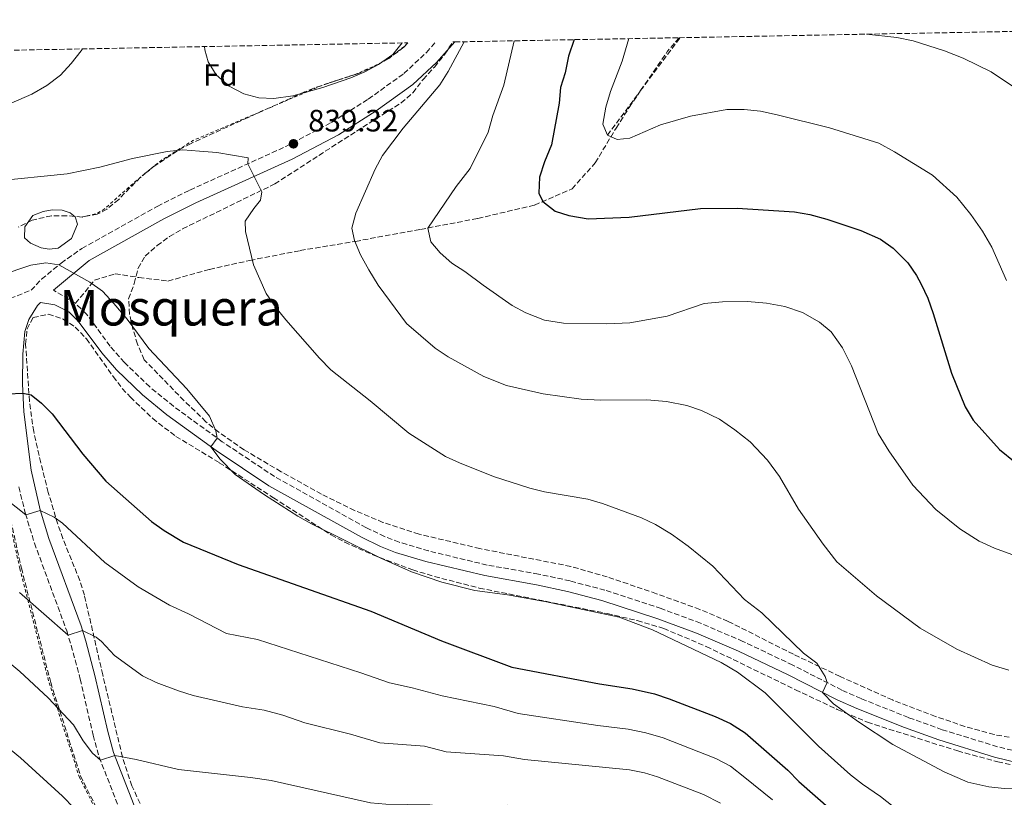
# Model space of a CAD drawing. Units: metres. Extents: x 628086 to 631546, y 4720363 to 4722740.
# Drawn here: x 630173 to 630492, y 4722473 to 4722725 of the extents above; entities that cross this region are included whole.
import ezdxf
from ezdxf.enums import TextEntityAlignment as Align

# ---------------------------------------------------------------- set-up
doc = ezdxf.new("R2010")
doc.units = ezdxf.units.M
doc.header["$MEASUREMENT"] = 0
doc.linetypes.add('DGN Style 2', pattern=[1.7399219301090239, 1.043953158065414, -0.6959687720436097])
doc.linetypes.add('DGN Style 3', pattern=[2.435890702152634, 1.739921930109024, -0.6959687720436097])
for name, color, linetype, lineweight in [('Balsa-alberca', 142, 'Continuous', 0), ('Barranco lineal', 142, 'DGN Style 3', 13), ('Camino', 7, 'DGN Style 3', 0), ('Cota de punto acotado terreno', 7, 'Continuous', 0), ('Curva de nivel directora', 30, 'Continuous', 30), ('Curva de nivel intermedia', 30, 'Continuous', 0), ('Etiqueta de zona arbolada', 92, 'Continuous', 0), ('Margen derecho', 7, 'Continuous', 0), ('Punto acotado terreno (símbolo)', 7, 'Continuous', 0), ('Senda', 7, 'DGN Style 3', 0), ('Texto de rotulación de espacio menor sin especificar', 7, 'Continuous', 0), ('Valla', 7, 'DGN Style 2', 0), ('Zona arbolada', 92, 'DGN Style 3', 0)]:
    doc.layers.add(name, color=color, linetype=linetype, lineweight=lineweight)
doc.styles.add('Style-Arial', font='arial.ttf')

# ---------------------------------------------------------------- blocks, each defined once
blk = doc.blocks.new('5PATER')
at = {"layer": 'Punto acotado terreno (símbolo)', "linetype": 'Continuous', "lineweight": 0}
h = blk.add_hatch(color=51, dxfattribs=at)
edge = h.paths.add_edge_path()
edge.add_ellipse((0, 0), major_axis=(-0.1095731443231308, -0.1110710700762829), ratio=0.9994222409660317, start_angle=0, end_angle=360)

msp = doc.modelspace()

# ---------------------------------------------------------------- linework, layer by layer
at = {"layer": 'Balsa-alberca', "color": 142, "linetype": 'Continuous', "lineweight": 0, "elevation": 844.050000000003, "flags": 128}
msp.add_lwpolyline([(630189.9100000003, 4722654.100000001), (630185.5999999996, 4722650.949999999), (630182.6699999999, 4722650.619999999), (630180.1100000005, 4722651.039999999), (630176.6500000004, 4722652.58), (630174.7100000001, 4722654.289999999), (630174.7999999998, 4722657.800000001), (630177.4299999997, 4722661.52), (630180.7400000002, 4722662.850000001), (630183.6699999999, 4722663.390000001), (630186.9000000004, 4722663.230000001), (630189.4600000001, 4722662.390000001), (630191.1100000005, 4722661.100000001), (630191.8899999997, 4722658.67), (630189.9100000003, 4722654.100000001)], close=True, dxfattribs=at)
msp.add_lwpolyline([(630189.9100000003, 4722654.100000001), (630185.5999999996, 4722650.949999999), (630182.6699999999, 4722650.619999999), (630180.1100000005, 4722651.039999999), (630176.6500000004, 4722652.58), (630174.7100000001, 4722654.289999999), (630174.7999999998, 4722657.800000001), (630177.4299999997, 4722661.52), (630180.7400000002, 4722662.850000001), (630183.6699999999, 4722663.390000001), (630186.9000000004, 4722663.230000001), (630189.4600000001, 4722662.390000001), (630191.1100000005, 4722661.100000001), (630191.8899999997, 4722658.67), (630189.9100000003, 4722654.100000001)], dxfattribs=at)
at = {"layer": 'Barranco lineal', "color": 142, "linetype": 'DGN Style 3', "lineweight": 13, "extrusion": (0.06873692340923551, 0.09227622947807469, 0.9933581090591362), "elevation": 479935.6124676773, "flags": 128}
msp.add_lwpolyline([(2315719.926874548, -4136228.930864854), (2315719.926874548, -4136250.484133747)], dxfattribs=at)
at = {"layer": 'Barranco lineal', "color": 142, "linetype": 'DGN Style 3', "lineweight": 13, "extrusion": (0.06878082620161118, 0.09234640175336481, 0.9933485491156817), "elevation": 480294.6825925738, "flags": 128}
msp.add_lwpolyline([(2315477.220709007, -4136304.974678905), (2315477.220709006, -4136323.125508088)], dxfattribs=at)
at = {"layer": 'Camino', "color": 7, "linetype": 'DGN Style 3', "lineweight": 0, "extrusion": (-0.03721542472809994, 0.02206900712134688, 0.9990635470714488), "elevation": 81616.22763884629, "flags": 128}
msp.add_lwpolyline([(-4383541.998789885, -1865020.967406447), (-4383541.998789884, -1865029.287845136)], dxfattribs=at)
at = {"layer": 'Camino', "color": 7, "linetype": 'DGN Style 3', "lineweight": 0}
for points in [[(630170.0699999998, 4722634.619999999, 846.4700000000012), (630176.7899999989, 4722637.300000002, 845.9199999999984), (630180.2399999978, 4722640.869999999, 845.529999999999), (630186.5599999989, 4722646.11, 844.929999999993), (630193.3000000002, 4722650.84, 844.4700000000012), (630217.7499999986, 4722664.49, 841.7899999999937), (630228.2899999997, 4722669.760000001, 841.029999999999), (630259.4499999981, 4722683.9, 839.3200000000071), (630274.1800000002, 4722691.680000002, 838.5099999999949), (630286.1700000019, 4722699.250000002, 837.9199999999984), (630297.7199999989, 4722707.52, 836.7899999999936), (630305.0100000022, 4722714.350000001, 836.3200000000071), (630307.9699999995, 4722717.67, 836.2299999999959)], [(630504.4699999986, 4722485.859999999, 838.1999999999972), (630490.2100000004, 4722489.310000001, 838.2100000000066), (630472.3099999989, 4722494.84, 838.2599999999949), (630461.3099999973, 4722498.800000001, 838.3800000000047), (630445.9499999994, 4722504.9, 839.1499999999943), (630439.7300000011, 4722507.680000001, 839.6100000000006), (630423.8299999977, 4722515.760000002, 840.9199999999984), (630407.6600000008, 4722523.470000001, 841.7400000000052), (630393.8799999986, 4722529.369999999, 842.1300000000047), (630381.1600000004, 4722534.109999999, 842.550000000003), (630362.9100000003, 4722540.050000001, 843.1300000000049), (630351.609999999, 4722543.07, 843.3699999999953), (630341.3500000018, 4722545.270000001, 843.3699999999953), (630324.6900000008, 4722548.2, 843.2599999999949), (630305.7299999997, 4722552.790000002, 843.1900000000024), (630296.140000001, 4722555.640000002, 843.2299999999959), (630291.4699999993, 4722557.440000001, 843.300000000003), (630285.5300000004, 4722560.310000001, 843.4600000000064), (630255.7499999988, 4722576.869999999, 844.3200000000071), (630238.8199999996, 4722588.180000001, 844.929999999993), (630223.0100000001, 4722599.660000001, 845.600000000006), (630215.280000001, 4722605.970000001, 845.9900000000055), (630207.0599999977, 4722613.890000001, 846.3800000000047), (630202.4399999998, 4722619.210000002, 846.4799999999962), (630194.760000002, 4722629.57, 846.3399999999967), (630191.199999999, 4722633.080000001, 846.029999999999)], [(630172.8399999993, 4722573.529999999, 853.8200000000071), (630174.9800000006, 4722564.83, 854.9600000000064), (630177.9099999988, 4722555.300000002, 856.2700000000042), (630188.3700000015, 4722526.890000001, 859.8399999999965), (630189.8400000001, 4722522.140000001, 860.3999999999943), (630192.7600000014, 4722511.250000001, 861.7400000000055), (630196.9300000002, 4722493.050000002, 864.0899999999967), (630198.9200000016, 4722485.930000001, 864.8200000000071), (630206.5500000003, 4722466.25, 868.3600000000008)]]:
    msp.add_polyline3d(points, dxfattribs=at)
at = {"layer": 'Curva de nivel directora', "color": 30, "linetype": 'Continuous', "lineweight": 30, "flags": 128}
for points, elevation in [([(630352.9199999989, 4722718.520000001), (630351.0399999992, 4722713.190000001), (630349.9699999985, 4722707.740000002), (630348.5099999988, 4722702.960000002), (630348.0700000008, 4722697.890000001), (630345.5899999997, 4722684.390000002), (630343.339999999, 4722678.9), (630341.7400000007, 4722673.9), (630341.4799999993, 4722668.75), (630342.7199999997, 4722666.03), (630346.7799999989, 4722662.960000001), (630351.229999999, 4722661.560000002), (630357.480000001, 4722660.460000004), (630370.7899999992, 4722661.020000001), (630393.9199999988, 4722663.800000002), (630405.8199999989, 4722663.910000001), (630424.3999999999, 4722662.720000003), (630429.3099999984, 4722661.800000002), (630434.9099999998, 4722660.300000002), (630445.889999999, 4722656.680000001), (630452.3199999996, 4722653.880000002), (630456.3299999996, 4722650.9), (630461.1500000008, 4722646.230000001), (630463.9899999995, 4722642.100000001), (630465.5099999994, 4722639.279999999), (630467.5999999995, 4722634.74), (630469.3699999996, 4722629.710000001), (630475.3199999996, 4722610.460000002), (630479.7499999999, 4722599.470000001), (630482.3099999991, 4722595.180000001), (630490.8099999995, 4722585.690000001), (630495.899999999, 4722581.59)], 825.0000000000002), ([(630169.2299999995, 4722603.7), (630174.1200000001, 4722603.900000001), (630176.7899999989, 4722603.34), (630180.1599999995, 4722600.74), (630183.6899999989, 4722597.2), (630193.6299999988, 4722584.189999999), (630201.0799999986, 4722575.350000001), (630215.8799999999, 4722562.369999999), (630219.9300000002, 4722559.440000001), (630226.1900000009, 4722555.59), (630243.9299999992, 4722548.380000002), (630286.980000001, 4722533.310000001), (630309.9499999997, 4722523.609999999), (630332.7399999996, 4722515.090000001), (630361.1299999988, 4722509.690000001), (630371.699999999, 4722508.080000001), (630379.0199999991, 4722506.420000001), (630383.7699999989, 4722504.880000001), (630398.6199999994, 4722499.150000001), (630403.6199999995, 4722496.82), (630408.3400000002, 4722493.850000001), (630422.2099999995, 4722481.740000002), (630425.739999999, 4722478.04), (630436.3699999994, 4722468.720000002)], 850.0000000000002)]:
    msp.add_lwpolyline(points, dxfattribs=dict(at, elevation=elevation))
at = {"layer": 'Curva de nivel intermedia', "color": 30, "linetype": 'Continuous', "lineweight": 0, "flags": 128}
for points, elevation in [([(630370.7100000009, 4722718.850000001), (630368.5300000017, 4722711.51), (630364.6800000004, 4722701.679999999), (630363.2099999997, 4722696.659999999), (630362.270000001, 4722691.130000001), (630363.7100000003, 4722687.529999998), (630366.8300000007, 4722686.209999999), (630370.9600000012, 4722686.619999998), (630380.880000001, 4722690.92), (630390.7000000002, 4722693.769999999), (630402.4800000018, 4722695.880000001), (630408.0300000019, 4722695.869999997), (630413.3499999993, 4722695.349999999), (630418.7899999997, 4722694.199999998), (630435.6800000009, 4722689.909999998), (630451.6800000004, 4722685.019999998), (630456.8500000003, 4722682.170000001), (630469.0900000002, 4722674.640000001), (630476.9800000003, 4722667.470000001), (630481.6200000006, 4722661.869999998), (630485.3900000014, 4722656.48), (630488.3700000008, 4722651.210000001), (630493.0800000004, 4722640.439999999)], 820.0000000000001), ([(630447.770000001, 4722720.300000001), (630457.5299999998, 4722719.17), (630462.8300000017, 4722718.099999999), (630473.0399999998, 4722714.869999999), (630479.0600000013, 4722712.550000001), (630488.190000002, 4722708.099999999), (630496.7400000016, 4722702.350000001)], 815.0000000000001), ([(630110.5700000017, 4722713.970000001), (630116.0000000009, 4722704.779999999), (630119.2300000007, 4722700.959999999), (630127.3800000001, 4722693.939999999), (630131.9100000008, 4722691.08), (630136.7700000001, 4722688.919999998), (630141.7800000014, 4722687.970000001), (630146.7500000002, 4722688.500000001), (630167.8300000003, 4722696.84), (630177.0000000012, 4722700.869999997), (630181.8899999995, 4722703.669999998), (630186.3200000019, 4722707.029999998), (630189.8400000001, 4722710.81), (630193.0900000001, 4722714.92), (630193.47, 4722715.52)], 835), ([(630297.2000000003, 4722717.470000001), (630294.0900000011, 4722713.66), (630289.4900000012, 4722710.430000001), (630285.0900000001, 4722708.109999999), (630280.5300000003, 4722706.179999999), (630271.4700000011, 4722702.980000001), (630261.7000000011, 4722700.28), (630255.5000000007, 4722699.439999999), (630250.6500000004, 4722699.660000001), (630245.8499999993, 4722701.009999999), (630241.0800000017, 4722703.480000001), (630236.8200000013, 4722707.07), (630234.2799999999, 4722711.330000001), (630233.1800000002, 4722715.269999999), (630233.0300000005, 4722716.269999998)], 840), ([(630355.1800000009, 4722601.980000001), (630342.8400000005, 4722603.760000001), (630331.030000002, 4722606.439999998), (630323.6300000013, 4722609.349999999), (630312.0199999996, 4722615.679999998), (630307.88, 4722618.470000001), (630298.5400000014, 4722626.470000001), (630289.3800000016, 4722638.899999999), (630286.3100000005, 4722643.909999998), (630283.6200000015, 4722648.789999999), (630281.7300000006, 4722653.42), (630280.8000000007, 4722657.38), (630282.1399999997, 4722662.3), (630288.3800000002, 4722676.569999999), (630290.7500000017, 4722680.970000001), (630297.4999999999, 4722689.869999998), (630309.4100000011, 4722703.92), (630312.0199999996, 4722708.199999999), (630317.260000001, 4722717.849999999)], 835), ([(630333.5100000009, 4722718.15), (630330.0799999998, 4722703.789999999), (630326.5100000004, 4722693.9), (630325.0400000017, 4722688.51), (630319.2000000011, 4722676.730000001), (630314.6200000013, 4722670.909999999), (630305.4200000013, 4722657.460000001), (630306.4299999994, 4722652.99), (630309.5200000006, 4722649.449999999), (630313.2100000009, 4722646.07), (630317.5200000004, 4722643.42), (630323.4300000002, 4722638.899999999), (630332.8200000002, 4722632.390000001), (630337.2100000001, 4722630.02), (630343.3600000013, 4722627.619999998), (630349.47, 4722626.609999998), (630363.4500000011, 4722626.349999999), (630371.0300000005, 4722626.760000001), (630383.0700000015, 4722628.84), (630395.060000001, 4722632.99), (630401.0700000013, 4722633.529999998), (630409.1800000007, 4722633.59), (630415.2800000005, 4722633.119999999), (630421.2500000006, 4722632.009999999), (630427.0199999996, 4722630.050000001), (630432.4500000011, 4722626.949999998), (630436.3200000002, 4722623.77), (630439.9800000014, 4722618.609999998), (630442.8800000005, 4722612.8), (630451.5599999997, 4722590.869999998), (630455.0100000007, 4722585.210000001), (630462.7700000014, 4722574.119999999), (630470.2600000014, 4722566.259999999), (630478.0199999998, 4722559.929999999), (630484.2300000013, 4722555.970000001), (630489.2300000014, 4722553.730000001), (630496.0800000001, 4722551.220000001)], 830.0000000000001), ([(630497.8500000003, 4722475.859999998), (630492.3600000007, 4722475.789999999), (630487.3800000007, 4722476.33), (630480.6300000004, 4722477.779999998), (630472.9200000013, 4722481.199999998), (630456.2699999993, 4722489.999999999), (630445.1400000004, 4722497.41), (630437.0100000009, 4722503.249999999), (630433.4700000003, 4722506.930000001), (630435.0000000015, 4722510.089999998), (630434.2999999997, 4722512.029999998), (630431.5800000017, 4722516.390000001), (630427.3400000016, 4722519.65), (630413.8200000009, 4722532.76), (630408.2199999995, 4722537.060000001), (630397.9400000023, 4722547.859999998), (630389.8799999999, 4722554.350000001), (630384.4999999999, 4722558.21), (630379.2600000005, 4722561.31), (630374.7800000012, 4722563.529999999), (630362.1400000014, 4722568.199999998), (630357.3300000011, 4722569.56), (630343.3500000001, 4722571.929999999), (630338.4999999999, 4722573.160000001), (630326.8200000009, 4722576.869999999), (630315.75, 4722581.359999999), (630311.2000000015, 4722583.429999999), (630299.2600000012, 4722590.959999999), (630286.7500000009, 4722601.390000001), (630274.0100000004, 4722611.51), (630270.3300000012, 4722615.249999999), (630259.4300000002, 4722627.690000001), (630256.14, 4722631.720000001), (630253.0399999998, 4722636.239999999), (630248.9800000007, 4722645.569999999), (630246.3900000001, 4722656.380000001), (630246.2699999994, 4722659.640000001), (630249.020000001, 4722663.829999999), (630251.2200000006, 4722666.459999999), (630251.690000002, 4722669.220000001), (630247.0600000008, 4722678.279999999), (630247.2199999995, 4722680.159999999), (630237.0200000004, 4722681.890000001), (630231.4800000016, 4722682.369999999), (630225.9699999995, 4722682.779999998), (630220.9900000019, 4722682.32), (630209.7100000009, 4722679.970000001), (630199.1000000006, 4722677.210000001), (630188.5400000014, 4722675.060000001), (630164.9700000016, 4722672.609999998)], 840), ([(630462.0300000014, 4722465.480000001), (630452.2800000017, 4722473.190000001), (630446.4700000002, 4722477.189999999), (630442.5300000019, 4722480.26), (630432.1800000007, 4722489.449999998), (630414.8800000004, 4722506.779999998), (630405.8700000005, 4722513.48), (630400.64, 4722516.66), (630378.3000000016, 4722527.25), (630367.5300000003, 4722531.289999999), (630344.0000000005, 4722536.31), (630331.28, 4722538.560000001), (630320.6800000009, 4722540.009999999), (630309.9600000009, 4722542.609999998), (630300.1300000006, 4722545.960000001), (630290.2100000009, 4722550.409999999), (630267.7100000017, 4722561.539999999), (630263.3600000018, 4722564.01), (630252.5000000012, 4722571.010000001), (630243.0199999996, 4722577.57), (630238.1500000014, 4722582.539999999), (630235.1500000017, 4722586.519999998), (630237.17, 4722589.380000002), (630236.6900000017, 4722591.720000001), (630234.6399999999, 4722596.480000001), (630227.350000001, 4722605.369999999), (630214.9900000005, 4722618.380000001), (630207.9299999995, 4722627.869999999), (630203.610000001, 4722633.019999999), (630199.9200000007, 4722636.959999999), (630195.9100000008, 4722639.939999999), (630185.8200000012, 4722645.5), (630181.6400000014, 4722646.210000001), (630176.7599999999, 4722645.429999999), (630166.810000001, 4722642.099999998)], 845), ([(630493.8899999995, 4722514.140000001), (630488.4800000006, 4722515.75), (630476.9900000015, 4722520.890000001), (630465.1200000005, 4722527.710000001), (630451.0000000009, 4722538.189999999), (630438.0700000003, 4722549.249999999), (630433.6600000004, 4722554.990000002), (630425.6800000007, 4722566.34), (630419.5600000008, 4722576.949999999), (630415.6600000004, 4722582.2), (630409.9699999996, 4722588.109999999), (630405.0800000012, 4722592.039999999), (630400.0499999999, 4722595.52), (630394.2400000007, 4722598.310000001), (630389.510000001, 4722599.92), (630382.9000000015, 4722601.239999999), (630376.5200000001, 4722601.769999999), (630361.6000000003, 4722601.710000001), (630355.1800000009, 4722601.980000001)], 835), ([(630417.2600000009, 4722472.130000001), (630408.2999999999, 4722479.319999998), (630403.6500000008, 4722482.970000001), (630398.8899999999, 4722485.499999999), (630381.8300000011, 4722492.220000001), (630376.1500000014, 4722493.84), (630370.4800000007, 4722495.05), (630360.5499999998, 4722496.239999999), (630334.8099999995, 4722500.130000001), (630327.0199999998, 4722502.369999998), (630310.0800000017, 4722505.779999999), (630300.4300000002, 4722508.390000001), (630293.0800000009, 4722509.99), (630283.6999999998, 4722513.32), (630250.2000000011, 4722524.09), (630240.2300000022, 4722526.05), (630227.8800000006, 4722532.409999999), (630221.6800000002, 4722535.259999999), (630211.5100000001, 4722541.119999999), (630200.75, 4722549.019999999), (630187.0199999993, 4722561.770000001), (630184.3200000015, 4722563.699999999), (630179.7999999997, 4722565.840000001), (630175.0700000002, 4722564.54), (630157.230000001, 4722578.569999999)], 855), ([(630400.4299999999, 4722471.009999999), (630394.850000001, 4722473.859999998), (630379.900000002, 4722479.560000001), (630375.7600000004, 4722480.850000001), (630370.8400000005, 4722481.779999999), (630336.8700000005, 4722485.170000001), (630330.0300000006, 4722486.390000001), (630311.4200000005, 4722487.679999999), (630304.3399999995, 4722489.5), (630289.9600000005, 4722490.56), (630280.4200000009, 4722493.34), (630265.5500000002, 4722497.109999998), (630258.4700000014, 4722499.59), (630252.4500000019, 4722501.21), (630245.3600000021, 4722502.220000001), (630229.3800000005, 4722505.970000001), (630224.5900000005, 4722507.41), (630217.390000001, 4722510.150000001), (630212.8899999993, 4722512.33), (630203.8600000015, 4722518.850000001), (630199.6799999994, 4722523.390000001), (630197.870000001, 4722524.789999999), (630193.4600000011, 4722527.039999999), (630188.7900000019, 4722525.529999999), (630173.0600000005, 4722539.329999999)], 859.9999999999999), ([(630345.1300000015, 4722470.060000001), (630331.3000000003, 4722470.390000001), (630312.1500000014, 4722469.71), (630306.1200000009, 4722470.51), (630291.8300000014, 4722470.74), (630286.8500000014, 4722471.140000001), (630254.7100000017, 4722478.319999999), (630248.0000000017, 4722479.34), (630224.6300000007, 4722481.980000001), (630210.92, 4722485.199999999), (630203.9599999997, 4722486.51), (630199.3100000005, 4722484.929999999), (630196.7100000011, 4722487.199999998), (630193.7500000016, 4722491.239999999), (630190.5500000009, 4722496.429999999), (630182.3299999998, 4722505.16), (630173.1800000013, 4722513.73), (630163.9700000001, 4722521.28)], 865), ([(630345.980000001, 4722455.670000001), (630341.0000000009, 4722455.239999999), (630328.5000000017, 4722453.16), (630317.8800000001, 4722451.969999999), (630299.3100000003, 4722451.130000001), (630289.3000000013, 4722451.12), (630283.7300000011, 4722451.71), (630264.5100000007, 4722454.939999999), (630259.5500000009, 4722455.51), (630241.2699999993, 4722455), (630235.4199999999, 4722455.51), (630224.5800000015, 4722458), (630219.4100000015, 4722459.899999999), (630215.1700000013, 4722461.070000002), (630211.0300000019, 4722458.440000001), (630207.4500000011, 4722457.859999998), (630203.7000000004, 4722460), (630194.7199999995, 4722466.259999999), (630190.8000000013, 4722469.359999998), (630186.9800000013, 4722473.3), (630173.4299999994, 4722485.699999998), (630167.3499999996, 4722490.640000001)], 870.0000000000002)]:
    msp.add_lwpolyline(points, dxfattribs=dict(at, elevation=elevation))
at = {"layer": 'Margen derecho', "color": 7, "linetype": 'Continuous', "lineweight": 0}
for points in [[(630314.19, 4722717.790000003, 836.1600000000036), (630308.28, 4722711.160000001, 836.3200000000071), (630300.6200000001, 4722703.980000001, 836.7899999999936), (630288.7199999979, 4722695.460000001, 837.9199999999984), (630276.469999999, 4722687.720000001, 838.5099999999949), (630261.4599999997, 4722679.800000001, 839.3200000000071), (630230.260000001, 4722665.630000004, 841.029999999999), (630219.8899999999, 4722660.449999999, 841.7899999999937), (630195.6900000018, 4722646.939999999, 844.4700000000012), (630184.050000001, 4722637.320000002, 845.6699999999984)], [(630503.9099999998, 4722482.390000002, 838.1999999999972), (630489.2800000006, 4722485.930000001, 838.2100000000066), (630471.199999998, 4722491.520000001, 838.2599999999949), (630460.0699999991, 4722495.53, 838.3800000000047), (630444.5900000003, 4722501.670000001, 839.1499999999943), (630438.2199999979, 4722504.520000001, 839.6100000000006), (630422.280000001, 4722512.620000001, 840.9199999999984), (630406.219999999, 4722520.280000002, 841.7400000000052), (630392.5799999977, 4722526.119999999, 842.1300000000047), (630380.0100000015, 4722530.800000002, 842.550000000003), (630361.9200000024, 4722536.689999999, 843.1300000000049), (630350.7899999988, 4722539.670000001, 843.3699999999953), (630340.6799999991, 4722541.83, 843.3699999999953), (630323.9699999989, 4722544.77, 843.2599999999949), (630304.8200000002, 4722549.410000003, 843.1900000000024), (630295.0100000021, 4722552.32, 843.2299999999959), (630290.0799999969, 4722554.230000001, 843.300000000003), (630283.9200000011, 4722557.199999999, 843.4600000000064), (630253.9200000005, 4722573.880000001, 844.3200000000071), (630236.8199999991, 4722585.310000001, 844.929999999993), (630220.870000001, 4722596.890000002, 845.600000000006), (630212.9600000008, 4722603.350000001, 845.9900000000055), (630204.5199999985, 4722611.480000001, 846.3800000000047), (630199.7100000007, 4722617.02, 846.4799999999962), (630192.1099999989, 4722627.27, 846.3399999999967), (630189.0500000011, 4722630.290000002, 846.029999999999), (630184.5599999984, 4722632.540000003, 846.2400000000052), (630179.899999998, 4722633.37, 846.1900000000023), (630178.8399999986, 4722632.359999999, 846.3200000000071), (630176.0599999981, 4722627.830000001, 846.8999999999943), (630174.8099999984, 4722623.880000002, 847.4199999999984), (630174.1, 4722616.580000001, 848.3600000000006), (630173.9799999993, 4722606.9, 849.6000000000058), (630174.4100000006, 4722597.900000002, 850.800000000003), (630176.8500000016, 4722578.960000001, 853.3000000000033), (630179.7100000002, 4722566.12, 854.9600000000064), (630182.5599999978, 4722556.870000001, 856.2700000000042), (630193.0199999985, 4722528.460000002, 859.8399999999965), (630194.5499999997, 4722523.500000002, 860.3999999999943), (630197.5200000001, 4722512.430000001, 861.7400000000055), (630201.6799999998, 4722494.260000001, 864.0899999999967), (630203.5799999975, 4722487.480000001, 864.8200000000071), (630210.9899999973, 4722468.370000001, 868.3600000000008)]]:
    msp.add_polyline3d(points, dxfattribs=at)
at = {"layer": 'Senda', "color": 7, "linetype": 'DGN Style 3', "lineweight": 0, "extrusion": (0.4348600318116194, -0.213539069211711, 0.8748130192521105), "elevation": -733641.5260471029, "flags": 128}
msp.add_lwpolyline([(4517030.718277958, 1326457.817327586), (4517046.00662586, 1326455.319705033), (4517051.617868145, 1326453.668384337)], dxfattribs=at)
at = {"layer": 'Senda', "color": 7, "linetype": 'DGN Style 3', "lineweight": 0}
msp.add_polyline3d([(630191.199999999, 4722633.080000001, 846.029999999999), (630197.3999999972, 4722640.529999999, 844.7899999999937), (630204.1000000006, 4722642.660000001, 844.5099999999949), (630211.7699999994, 4722641.4, 843.5899999999967), (630221.2100000009, 4722640.27, 842.8800000000047), (630234.6800000002, 4722644.060000001, 840.7599999999949), (630247.7800000005, 4722646.960000002, 839.9799999999962), (630264.1000000017, 4722650.16, 836.7899999999936), (630282.0100000022, 4722653.140000002, 835.050000000003), (630303.0699999998, 4722657.010000002, 830.3800000000047), (630321.719999998, 4722660.570000002, 827.3699999999953), (630340.109999999, 4722664.900000001, 825.4199999999984), (630352.2399999973, 4722670.160000001, 823.470000000001), (630359.7600000007, 4722678.600000001, 821.7700000000042), (630366.5599999981, 4722689.870000001, 819.6399999999995), (630370.7800000003, 4722696.560000001, 818.050000000003), (630374.4799999995, 4722701.99, 817.5399999999937)], dxfattribs=at)
at = {"layer": 'Valla', "color": 7, "linetype": 'DGN Style 2', "lineweight": 0, "extrusion": (0.03272075696348273, 0.01982999185513214, 0.9992677936803338), "elevation": 115114.1710196002, "flags": 128}
msp.add_lwpolyline([(3712224.13920033, -2984539.951695855), (3712223.675548449, -2984538.149245895), (3712223.301018024, -2984534.809377327), (3712223.067470961, -2984531.777658381), (3712223.151376345, -2984528.318141899), (3712224.081082279, -2984520.91291386), (3712226.567449601, -2984510.145895994), (3712233.155305628, -2984463.894419771), (3712232.971356065, -2984451.590154396), (3712231.171860109, -2984439.288641731), (3712229.067097757, -2984427.76115739), (3712229.038025871, -2984425.028917613), (3712230.536358387, -2984420.507794926)], dxfattribs=at)
at = {"layer": 'Valla', "color": 7, "linetype": 'DGN Style 2', "lineweight": 0}
msp.add_polyline3d([(629997.3700000001, 4722660.430000001, 861.3699999999953), (630023.4299999997, 4722641.52, 859.4600000000064), (630065.1200000001, 4722611.680000001, 855.5599999999978), (630081.7800000003, 4722604.600000001, 854.4400000000023), (630096.3899999997, 4722603.609999999, 853.7200000000012), (630117.9100000003, 4722607.16, 852.929999999993), (630140.5, 4722615.32, 851.300000000003), (630153.8300000001, 4722620.59, 851.029999999999), (630159.6699999999, 4722619.84, 851.179999999993), (630162.3700000001, 4722606.49, 852.7400000000052), (630166.5899999999, 4722576.869999999, 857.4100000000036), (630173.1699999999, 4722547.109999999, 861.3899999999995), (630182.6799999997, 4722510.039999999, 866.6999999999971), (630192.3899999997, 4722479.680000001, 870.5399999999937), (630205.5300000003, 4722453.369999999, 874.1000000000058), (630230.5499999998, 4722425.850000001, 881.4799999999959), (630260.6299999999, 4722400.970000001, 886.5899999999965), (630297.0999999996, 4722381.970000001, 893.0399999999937), (630330.4900000002, 4722362.66, 900.2599999999949), (630366.2800000003, 4722343.32, 906.2899999999937), (630390.5499999998, 4722326.140000001, 908.7599999999949), (630404.9100000003, 4722303.83, 909.9400000000023), (630415.75, 4722266.600000001, 912.679999999993)], dxfattribs=at)
at = {"layer": 'Zona arbolada', "color": 92, "linetype": 'DGN Style 3', "lineweight": 0}
for points in [[(630494.0499999998, 4722492.369999999, 842.3999999999943), (630489.1399999997, 4722493.26, 842.3899999999995), (630479.6699999999, 4722495.869999999, 842.429999999993), (630470.1600000003, 4722499.15, 842.5700000000071), (630456.1799999997, 4722504.470000001, 842.9100000000036), (630439.1500000004, 4722512.100000001, 843.429999999993), (630424.0300000003, 4722519.289999999, 844.1300000000047), (630402.8899999997, 4722529.939999999, 845.7599999999949), (630393.7000000002, 4722533.82, 846.4199999999984), (630379.6100000005, 4722538.92, 847.25), (630363.6600000003, 4722544.369999999, 847.6000000000058), (630351.8099999997, 4722547.76, 847.6100000000006), (630322.3700000001, 4722553.539999999, 847.5399999999937), (630302.6399999997, 4722558.230000001, 847.3200000000071), (630290.9199999999, 4722562.029999999, 847.5399999999937), (630281.7100000001, 4722565.930000001, 847.9100000000036), (630270.9800000006, 4722571.230000001, 848.1900000000023), (630257.8700000001, 4722578.480000001, 848.4600000000064), (630245.8799999999, 4722585.59, 848.7200000000012), (630237.6600000003, 4722591.24, 848.9400000000023), (630233.5300000003, 4722594.680000001, 849.5200000000042), (630226.3899999997, 4722601.52, 851.25), (630213.4900000002, 4722614.76, 852.2100000000064), (630211.3200000003, 4722619.82, 851.9799999999959), (630209.8600000005, 4722624.67, 851.7700000000042), (630208.7199999997, 4722629.539999999, 851.779999999999), (630208.4199999999, 4722634.49, 851.5599999999978), (630210.2800000003, 4722639.480000001, 850.050000000003), (630211.4900000002, 4722644.449999999, 850.050000000003), (630213.7999999998, 4722648.369999999, 849.4100000000036), (630217.6699999999, 4722651.800000001, 848.6300000000047), (630221.6699999999, 4722654.66, 847.8699999999953), (630225.9299999997, 4722657.180000001, 847.25), (630255.8499999996, 4722671.76, 844.0700000000071), (630282.3499999996, 4722688.859999999, 840.7200000000012), (630296.8200000003, 4722697.99, 840.5800000000017), (630300.5899999999, 4722701.27, 840.5800000000017), (630303.9699999997, 4722705.640000001, 840.1499999999943), (630307.5899999999, 4722709.630000001, 840.1399999999995), (630310.9800000006, 4722713.83, 839.6399999999995), (630313.6299999999, 4722717.779999999, 838.4400000000023), (630314.1900000004, 4722717.789999999, 836.1600000000036), (630386.9500000002, 4722719.15, 815.529999999999), (630698.0099999999, 4722724.99, 792.6699999999983)], [(630149.3899999997, 4722714.6996, 838.3738000000012), (630298.9600000001, 4722717.5, 846.1100000000006), (630297.6600000003, 4722716.08, 846.3200000000071), (630292.79, 4722712.4, 846.5099999999949), (630288.4400000004, 4722709.960000001, 846.3600000000006), (630282.6200000001, 4722707.439999999, 846.3899999999995), (630268.5, 4722702.789999999, 848.5), (630265.4800000006, 4722701.560000001, 848.7599999999949), (630247.25, 4722693.34, 849.029999999999), (630228.4900000002, 4722684.800000001, 848.3300000000017), (630224.0999999996, 4722682.41, 848.2899999999937), (630216.1299999999, 4722677.050000001, 848.3300000000017), (630212.2699999996, 4722673.930000001, 848.4900000000052), (630205.2300000006, 4722666.75, 849.1100000000006), (630201.3499999996, 4722663.59, 849.3500000000058), (630198.2800000003, 4722661.9, 849.4100000000036), (630193.4000000004, 4722661.029999999, 849.0099999999949), (630188.3700000001, 4722661.449999999, 848.2400000000052), (630183.3799999999, 4722661.460000001, 847.6900000000023), (630177.2000000002, 4722660.039999999, 847.6900000000023), (630172.7000000002, 4722657.76, 848.0800000000017)], [(630298.9600000001, 4722717.5, 846.1100000000006), (630297.6600000003, 4722716.08, 846.3200000000071), (630292.79, 4722712.4, 846.5099999999949), (630288.4400000004, 4722709.960000001, 846.3600000000006), (630282.6200000001, 4722707.439999999, 846.3899999999995), (630268.5, 4722702.789999999, 848.5), (630265.4800000006, 4722701.560000001, 848.7599999999949), (630247.25, 4722693.34, 849.029999999999), (630228.4900000002, 4722684.800000001, 848.3300000000017), (630224.0999999996, 4722682.41, 848.2899999999937), (630216.1299999999, 4722677.050000001, 848.3300000000017), (630212.2699999996, 4722673.930000001, 848.4900000000052), (630205.2300000006, 4722666.75, 849.1100000000006), (630201.3499999996, 4722663.59, 849.3500000000058), (630198.2800000003, 4722661.9, 849.4100000000036), (630193.4000000004, 4722661.029999999, 849.0099999999949), (630188.3700000001, 4722661.449999999, 848.2400000000052), (630183.3799999999, 4722661.460000001, 847.6900000000023), (630177.2000000002, 4722660.039999999, 847.6900000000023), (630172.7000000002, 4722657.76, 848.0800000000017)], [(630351.8099999997, 4722547.76, 847.6100000000006), (630322.3700000001, 4722553.539999999, 847.5399999999937), (630302.6399999997, 4722558.230000001, 847.3200000000071), (630290.9199999999, 4722562.029999999, 847.5399999999937), (630281.7100000001, 4722565.930000001, 847.9100000000036), (630270.9800000006, 4722571.230000001, 848.1900000000023), (630257.8700000001, 4722578.480000001, 848.4600000000064), (630245.8799999999, 4722585.59, 848.7200000000012), (630237.6600000003, 4722591.24, 848.9400000000023), (630233.5300000003, 4722594.680000001, 849.5200000000042), (630226.3899999997, 4722601.52, 851.25), (630213.4900000002, 4722614.76, 852.2100000000064), (630211.3200000003, 4722619.82, 851.9799999999959), (630209.8600000005, 4722624.67, 851.7700000000042), (630208.7199999997, 4722629.539999999, 851.779999999999), (630208.4199999999, 4722634.49, 851.5599999999978), (630210.2800000003, 4722639.480000001, 850.050000000003), (630211.4900000002, 4722644.449999999, 850.050000000003), (630213.7999999998, 4722648.369999999, 849.4100000000036), (630217.6699999999, 4722651.800000001, 848.6300000000047), (630221.6699999999, 4722654.66, 847.8699999999953), (630225.9299999997, 4722657.180000001, 847.25), (630255.8499999996, 4722671.76, 844.0700000000071), (630282.3499999996, 4722688.859999999, 840.7200000000012), (630296.8200000003, 4722697.99, 840.5800000000017), (630300.5899999999, 4722701.27, 840.5800000000017), (630303.9699999997, 4722705.640000001, 840.1499999999943), (630307.5899999999, 4722709.630000001, 840.1399999999995), (630310.9800000006, 4722713.83, 839.6399999999995), (630313.6299999999, 4722717.779999999, 838.4400000000023)], [(629997.6200000001, 4722660.850000001, 861.2700000000042), (630023.7100000001, 4722641.92, 859.3600000000006), (630065.3499999996, 4722612.109999999, 855.4600000000064), (630081.8899999997, 4722605.08, 854.3300000000017), (630096.3600000005, 4722604.100000001, 853.6199999999953), (630117.7800000003, 4722607.630000001, 852.8399999999965), (630140.3200000003, 4722615.779999999, 851.2100000000064), (630153.7699999996, 4722621.09, 850.929999999993), (630160.0899999999, 4722620.27, 851.0700000000071), (630162.8600000005, 4722606.57, 852.6999999999971), (630167.0800000001, 4722576.949999999, 857.3699999999953), (630173.6500000004, 4722547.220000001, 861.3399999999965), (630183.1600000003, 4722510.17, 866.6499999999943), (630192.8499999996, 4722479.859999999, 870.4799999999959), (630205.9500000002, 4722453.640000001, 874.0200000000042), (630230.9000000004, 4722426.189999999, 881.3899999999995), (630260.9100000003, 4722401.369999999, 886.4900000000052), (630297.3499999996, 4722382.390000001, 892.9400000000023), (630330.7400000002, 4722363.08, 900.1600000000036), (630366.5499999998, 4722343.730000001, 906.1900000000023), (630390.9100000003, 4722326.480000001, 908.6699999999984), (630405.3700000001, 4722304.029999999, 909.8699999999953), (630416.2300000006, 4722266.720000001, 912.6300000000047), (630424.0300000003, 4722235.029999999, 915.3999999999943)], [(629997.6200000001, 4722660.850000001, 861.2700000000042), (630023.7100000001, 4722641.92, 859.3600000000006), (630065.3499999996, 4722612.109999999, 855.4600000000064), (630081.8899999997, 4722605.08, 854.3300000000017), (630096.3600000005, 4722604.100000001, 853.6199999999953), (630117.7800000003, 4722607.630000001, 852.8399999999965), (630140.3200000003, 4722615.779999999, 851.2100000000064), (630153.7699999996, 4722621.09, 850.929999999993), (630160.0899999999, 4722620.27, 851.0700000000071), (630162.8600000005, 4722606.57, 852.6999999999971), (630167.0800000001, 4722576.949999999, 857.3699999999953), (630173.6500000004, 4722547.220000001, 861.3399999999965), (630183.1600000003, 4722510.17, 866.6499999999943), (630192.8499999996, 4722479.859999999, 870.4799999999959), (630205.9500000002, 4722453.640000001, 874.0200000000042), (630230.9000000004, 4722426.189999999, 881.3899999999995), (630260.9100000003, 4722401.369999999, 886.4900000000052), (630297.3499999996, 4722382.390000001, 892.9400000000023), (630330.7400000002, 4722363.08, 900.1600000000036), (630366.5499999998, 4722343.730000001, 906.1900000000023), (630390.9100000003, 4722326.480000001, 908.6699999999984), (630405.3700000001, 4722304.029999999, 909.8699999999953), (630416.2300000006, 4722266.720000001, 912.6300000000047), (630424.0300000003, 4722235.029999999, 915.3999999999943)], [(630213.1600000003, 4722468.67, 872.0599999999978), (630209.5300000003, 4722476.609999999, 870.8500000000058), (630206.4600000001, 4722486.01, 869.3800000000047), (630200.0300000003, 4722512.67, 865.3899999999995), (630194.0899999999, 4722538.460000001, 862.6300000000047), (630192.5999999996, 4722543.16, 861.8099999999978), (630187.1500000004, 4722556.83, 858.779999999999), (630185.4699999997, 4722561.470000001, 857.9799999999959), (630182.3899999997, 4722571.77, 856.6999999999971), (630179.9199999999, 4722581.369999999, 855.529999999999), (630177.6600000003, 4722591.49, 854.3399999999965), (630176.2599999999, 4722601.359999999, 853.1999999999971), (630175.0499999998, 4722619.84, 850.9900000000052), (630175.5199999996, 4722624.730000001, 850.279999999999), (630177.5, 4722628.470000001, 849.800000000003), (630182.4100000003, 4722629.5, 849.800000000003), (630187.1799999997, 4722627.930000001, 850.2400000000052), (630191.1500000004, 4722625.359999999, 850.5800000000017), (630194.75, 4722621.550000001, 850.679999999993), (630203.4299999997, 4722609.359999999, 850.6699999999984), (630206.4000000004, 4722605.460000001, 850.7100000000064), (630209.0199999996, 4722602.609999999, 850.7899999999937), (630216.2400000002, 4722595.710000001, 851.3099999999978), (630223.7800000003, 4722589.92, 851.429999999993), (630237.8399999999, 4722581.390000001, 851.429999999993), (630255.4000000004, 4722570.029999999, 851.5800000000017), (630274.1200000001, 4722557.99, 851.1399999999995), (630278.5300000003, 4722555.640000001, 851.0700000000071), (630287.6600000003, 4722551.5, 850.929999999993), (630300.5899999999, 4722546.65, 850.6199999999953), (630307.6399999997, 4722544.51, 850.4400000000023), (630322.1699999999, 4722540.75, 850.3800000000047), (630363.6399999997, 4722532.470000001, 849.2599999999949), (630373.3799999999, 4722530.189999999, 848.9900000000052), (630381.9600000001, 4722527.67, 848.7200000000012), (630395.7699999996, 4722521.82, 848.1199999999953), (630424.7100000001, 4722507.789999999, 846.6000000000058), (630438.25, 4722501.42, 845.4900000000052), (630448.04, 4722497.26, 845.029999999999), (630477.2999999998, 4722487.939999999, 844.4700000000012), (630490.2699999996, 4722484.41, 844.279999999999), (630495.2000000002, 4722483.359999999, 844.2100000000064)], [(630213.1600000003, 4722468.67, 872.0599999999978), (630209.5300000003, 4722476.609999999, 870.8500000000058), (630206.4600000001, 4722486.01, 869.3800000000047), (630200.0300000003, 4722512.67, 865.3899999999995), (630194.0899999999, 4722538.460000001, 862.6300000000047), (630192.5999999996, 4722543.16, 861.8099999999978), (630187.1500000004, 4722556.83, 858.779999999999), (630185.4699999997, 4722561.470000001, 857.9799999999959), (630182.3899999997, 4722571.77, 856.6999999999971), (630179.9199999999, 4722581.369999999, 855.529999999999), (630177.6600000003, 4722591.49, 854.3399999999965), (630176.2599999999, 4722601.359999999, 853.1999999999971), (630175.0499999998, 4722619.84, 850.9900000000052), (630175.5199999996, 4722624.730000001, 850.279999999999), (630177.5, 4722628.470000001, 849.800000000003), (630182.4100000003, 4722629.5, 849.800000000003), (630187.1799999997, 4722627.930000001, 850.2400000000052), (630191.1500000004, 4722625.359999999, 850.5800000000017), (630194.75, 4722621.550000001, 850.679999999993), (630203.4299999997, 4722609.359999999, 850.6699999999984), (630206.4000000004, 4722605.460000001, 850.7100000000064), (630209.0199999996, 4722602.609999999, 850.7899999999937), (630216.2400000002, 4722595.710000001, 851.3099999999978), (630223.7800000003, 4722589.92, 851.429999999993), (630237.8399999999, 4722581.390000001, 851.429999999993), (630255.4000000004, 4722570.029999999, 851.5800000000017), (630274.1200000001, 4722557.99, 851.1399999999995), (630278.5300000003, 4722555.640000001, 851.0700000000071), (630287.6600000003, 4722551.5, 850.929999999993), (630300.5899999999, 4722546.65, 850.6199999999953), (630307.6399999997, 4722544.51, 850.4400000000023), (630322.1699999999, 4722540.75, 850.3800000000047), (630363.6399999997, 4722532.470000001, 849.2599999999949), (630373.3799999999, 4722530.189999999, 848.9900000000052), (630381.9600000001, 4722527.67, 848.7200000000012), (630395.7699999996, 4722521.82, 848.1199999999953), (630424.7100000001, 4722507.789999999, 846.6000000000058), (630438.25, 4722501.42, 845.4900000000052), (630448.04, 4722497.26, 845.029999999999), (630477.2999999998, 4722487.939999999, 844.4700000000012), (630490.2699999996, 4722484.41, 844.279999999999), (630495.2000000002, 4722483.359999999, 844.2100000000064)], [(630494.0499999998, 4722492.369999999, 842.3999999999943), (630489.1399999997, 4722493.26, 842.3899999999995), (630479.6699999999, 4722495.869999999, 842.429999999993), (630470.1600000003, 4722499.15, 842.5700000000071), (630456.1799999997, 4722504.470000001, 842.9100000000036), (630439.1500000004, 4722512.100000001, 843.429999999993), (630424.0300000003, 4722519.289999999, 844.1300000000047), (630402.8899999997, 4722529.939999999, 845.7599999999949), (630393.7000000002, 4722533.82, 846.4199999999984), (630379.6100000005, 4722538.92, 847.25), (630363.6600000003, 4722544.369999999, 847.6000000000058), (630351.8099999997, 4722547.76, 847.6100000000006)]]:
    msp.add_polyline3d(points, dxfattribs=at)

# ---------------------------------------------------------------- block references
at = {"layer": 'Punto acotado terreno (símbolo)', "color": 7, "linetype": 'Continuous', "lineweight": 0, "xscale": 10, "yscale": 10, "zscale": 10}
msp.add_blockref('5PATER', (630261.8999999978, 4722684.760000001, 839.3200000000071), dxfattribs=at)

# ---------------------------------------------------------------- texts
at = {"layer": 'Cota de punto acotado terreno', "color": 7, "linetype": 'Continuous', "lineweight": 0, "style": 'Style-Arial'}
msp.add_text('839.32', height=7.000000000000002, dxfattribs=at).set_placement((630266.6700000028, 4722688.759999999, 839.3200000000071))
at = {"layer": 'Etiqueta de zona arbolada', "color": 92, "linetype": 'Continuous', "lineweight": 0, "style": 'Style-Arial'}
msp.add_text('Fd', height=7.000000000000002, dxfattribs=at).set_placement((630238.1974413662, 4722707.070010001, 840), align=Align.MIDDLE_CENTER)
at = {"layer": 'Texto de rotulación de espacio menor sin especificar', "color": 7, "linetype": 'Continuous', "lineweight": 0, "style": 'Style-Arial'}
msp.add_text('Mosquera', height=11.5, dxfattribs=at).set_placement((630222.2255164116, 4722631.610009999, 844.4600000000064), align=Align.MIDDLE_CENTER)

doc.saveas('drawing.dxf')
